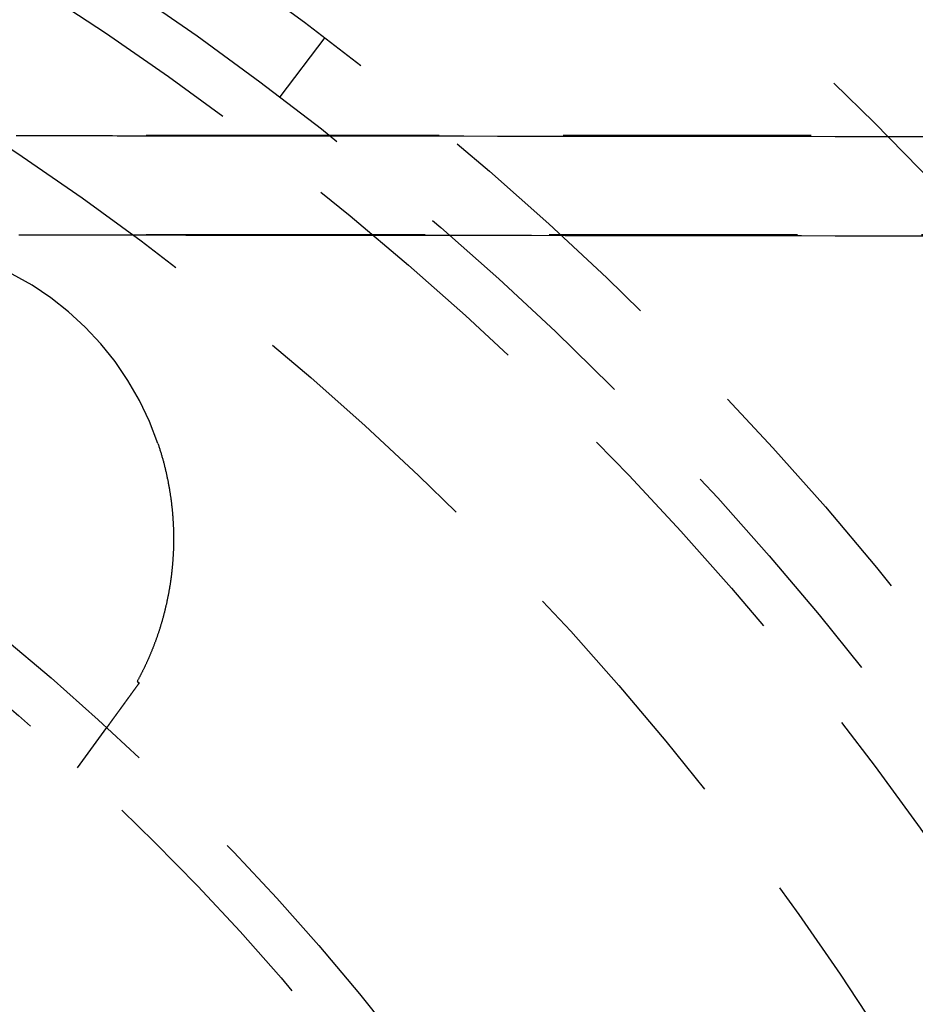
# Model space of a CAD drawing. Extents: x -378 to 343, y -393 to 326.
# Drawn here: x -209 to -191, y -223 to -203 of the extents above; entities that cross this region are included whole.
import ezdxf

# ---------------------------------------------------------------- set-up
doc = ezdxf.new("R2010")
doc.units = 0
doc.header["$LTSCALE"] = 20
doc.linetypes.add('VERDECKT', pattern=[0.375, 0.25, -0.125])
doc.layers.get('0').update_dxf_attribs({"linetype": 'CONTINUOUS'})
doc.layers.add('STEMPEL', color=3, linetype='CONTINUOUS')

# ---------------------------------------------------------------- blocks, each defined once
blk = doc.blocks.new('A$C7EFC13CC')
at = {"color": 1, "linetype": 'VERDECKT'}
for p, q in [((175.199217, 52.974267), (174.292468, 51.779359)), ((176.600459, 51), (169.353665, 51)), ((275, 51), (176.600459, 51)), ((176.600459, 49), (169.353665, 49)), ((364.720279, 49), (176.600459, 49)), ((170.214789, 38.261189), (170.806451, 39.075543))]:
    blk.add_line(p, q, dxfattribs=at)
at = {"color": 1}
for points in [[(168.984, 51, 0), (169.067, 51, 0), (169.151, 51, 0), (169.235, 51, 0), (169.319, 51, 0), (169.403, 51, 0), (169.487, 51, 0), (169.573, 51, 0), (169.659, 51, 0), (169.746, 51, 0), (169.834, 50.9999, 0), (169.922, 50.9999, 0), (170.011, 50.9999, 0), (170.1, 50.9999, 0), (170.19, 50.9998, 0), (170.281, 50.9998, 0), (170.372, 50.9998, 0), (170.463, 50.9997, 0), (170.554, 50.9997, 0), (170.646, 50.9996, 0), (170.738, 50.9996, 0), (170.83, 50.9995, 0), (170.921, 50.9995, 0), (171.014, 50.9994, 0), (171.106, 50.9994, 0), (171.197, 50.9993, 0), (171.289, 50.9992, 0), (171.381, 50.9992, 0), (171.472, 50.9991, 0), (171.563, 50.999, 0), (171.654, 50.999, 0), (171.744, 50.9989, 0), (171.834, 50.9988, 0), (171.923, 50.9988, 0), (172.012, 50.9987, 0), (172.1, 50.9986, 0), (172.188, 50.9985, 0), (172.275, 50.9985, 0), (172.361, 50.9984, 0), (172.446, 50.9983, 0), (172.531, 50.9982, 0), (172.615, 50.9982, 0), (172.699, 50.9981, 0), (172.783, 50.998, 0), (172.868, 50.9979, 0), (172.953, 50.9978, 0), (173.039, 50.9978, 0), (173.124, 50.9977, 0), (173.211, 50.9976, 0), (173.297, 50.9975, 0), (173.384, 50.9974, 0), (173.471, 50.9973, 0), (173.559, 50.9972, 0), (173.646, 50.9971, 0), (173.734, 50.9971, 0), (173.822, 50.997, 0), (173.911, 50.9969, 0), (174, 50.9968, 0), (174.089, 50.9967, 0), (174.178, 50.9966, 0), (174.267, 50.9965, 0), (174.357, 50.9964, 0), (174.447, 50.9963, 0), (174.537, 50.9963, 0), (174.627, 50.9962, 0), (174.717, 50.9961, 0), (174.808, 50.996, 0), (174.899, 50.9959, 0), (174.99, 50.9958, 0), (175.081, 50.9957, 0), (175.172, 50.9956, 0), (175.263, 50.9955, 0), (175.354, 50.9955, 0), (175.446, 50.9954, 0), (175.537, 50.9953, 0), (175.629, 50.9952, 0), (175.721, 50.9951, 0), (175.813, 50.995, 0), (175.904, 50.9949, 0), (175.996, 50.9949, 0), (176.088, 50.9948, 0), (176.18, 50.9947, 0), (176.272, 50.9946, 0), (176.364, 50.9945, 0), (176.456, 50.9945, 0), (176.548, 50.9944, 0), (176.64, 50.9943, 0)], [(169.037, 49, 0), (169.119, 49, 0), (169.2, 49, 0), (169.281, 49, 0), (169.362, 49, 0), (169.444, 49, 0), (169.527, 49, 0), (169.61, 49, 0), (169.694, 49, 0), (169.779, 49, 0), (169.864, 48.9999, 0), (169.95, 48.9999, 0), (170.036, 48.9999, 0), (170.123, 48.9998, 0), (170.21, 48.9998, 0), (170.298, 48.9998, 0), (170.386, 48.9997, 0), (170.475, 48.9997, 0), (170.563, 48.9997, 0), (170.652, 48.9996, 0), (170.741, 48.9996, 0), (170.831, 48.9995, 0), (170.92, 48.9995, 0), (171.009, 48.9994, 0), (171.098, 48.9993, 0), (171.187, 48.9993, 0), (171.277, 48.9992, 0), (171.365, 48.9992, 0), (171.454, 48.9991, 0), (171.542, 48.999, 0), (171.63, 48.999, 0), (171.718, 48.9989, 0), (171.805, 48.9988, 0), (171.892, 48.9987, 0), (171.979, 48.9987, 0), (172.064, 48.9986, 0), (172.15, 48.9985, 0), (172.234, 48.9984, 0), (172.318, 48.9984, 0), (172.401, 48.9983, 0), (172.484, 48.9982, 0), (172.565, 48.9981, 0), (172.647, 48.998, 0), (172.728, 48.998, 0), (172.81, 48.9979, 0), (172.893, 48.9978, 0), (172.975, 48.9977, 0), (173.058, 48.9976, 0), (173.142, 48.9976, 0), (173.225, 48.9975, 0), (173.309, 48.9974, 0), (173.394, 48.9973, 0), (173.478, 48.9972, 0), (173.563, 48.9971, 0), (173.648, 48.997, 0), (173.733, 48.9969, 0), (173.819, 48.9968, 0), (173.905, 48.9968, 0), (173.991, 48.9967, 0), (174.077, 48.9966, 0), (174.164, 48.9965, 0), (174.25, 48.9964, 0), (174.337, 48.9963, 0), (174.424, 48.9962, 0), (174.512, 48.9961, 0), (174.599, 48.996, 0), (174.687, 48.9959, 0), (174.774, 48.9959, 0), (174.862, 48.9958, 0), (174.95, 48.9957, 0), (175.039, 48.9956, 0), (175.127, 48.9955, 0), (175.216, 48.9954, 0), (175.304, 48.9953, 0), (175.393, 48.9952, 0), (175.482, 48.9951, 0), (175.57, 48.9951, 0), (175.659, 48.995, 0), (175.748, 48.9949, 0), (175.837, 48.9948, 0), (175.926, 48.9947, 0), (176.016, 48.9946, 0), (176.105, 48.9946, 0), (176.194, 48.9945, 0), (176.283, 48.9944, 0), (176.373, 48.9943, 0), (176.462, 48.9942, 0), (176.551, 48.9942, 0), (176.64, 48.9941, 0)], [(171.836, 44.8006, 0), (171.842, 44.7841, 0), (171.847, 44.7676, 0), (171.853, 44.7511, 0), (171.858, 44.7346, 0), (171.863, 44.7181, 0), (171.869, 44.7016, 0), (171.874, 44.685, 0), (171.879, 44.6685, 0), (171.884, 44.6519, 0), (171.889, 44.6353, 0), (171.895, 44.6187, 0), (171.9, 44.6021, 0), (171.904, 44.5855, 0), (171.909, 44.5689, 0), (171.914, 44.5522, 0), (171.919, 44.5356, 0), (171.924, 44.5189, 0), (171.929, 44.5023, 0), (171.933, 44.4856, 0), (171.938, 44.4689, 0), (171.942, 44.4522, 0), (171.947, 44.4355, 0), (171.951, 44.4188, 0), (171.956, 44.402, 0), (171.96, 44.3853, 0), (171.964, 44.3685, 0), (171.969, 44.3518, 0), (171.973, 44.335, 0), (171.977, 44.3182, 0), (171.981, 44.3014, 0), (171.985, 44.2847, 0), (171.989, 44.2678, 0), (171.993, 44.251, 0), (171.997, 44.2342, 0), (172.001, 44.2174, 0), (172.005, 44.2005, 0), (172.009, 44.1837, 0), (172.012, 44.1668, 0), (172.016, 44.15, 0), (172.02, 44.1331, 0), (172.023, 44.1162, 0), (172.027, 44.0994, 0), (172.03, 44.0825, 0), (172.034, 44.0656, 0), (172.037, 44.0486, 0), (172.041, 44.0317, 0), (172.044, 44.0148, 0), (172.047, 43.9979, 0), (172.05, 43.981, 0), (172.053, 43.964, 0), (172.057, 43.9471, 0), (172.06, 43.9301, 0), (172.063, 43.9131, 0), (172.066, 43.8962, 0), (172.068, 43.8792, 0), (172.071, 43.8622, 0), (172.074, 43.8453, 0), (172.077, 43.8283, 0), (172.08, 43.8113, 0), (172.082, 43.7943, 0), (172.085, 43.7773, 0), (172.087, 43.7603, 0), (172.09, 43.7432, 0), (172.092, 43.7262, 0), (172.095, 43.7092, 0), (172.097, 43.6922, 0), (172.099, 43.6751, 0), (172.102, 43.6581, 0), (172.104, 43.6411, 0), (172.106, 43.624, 0), (172.108, 43.607, 0), (172.11, 43.5899, 0), (172.112, 43.5729, 0), (172.114, 43.5558, 0), (172.116, 43.5387, 0), (172.118, 43.5217, 0), (172.12, 43.5046, 0), (172.122, 43.4875, 0), (172.123, 43.4705, 0), (172.125, 43.4534, 0), (172.127, 43.4363, 0), (172.128, 43.4192, 0), (172.13, 43.4021, 0), (172.131, 43.385, 0), (172.133, 43.368, 0), (172.134, 43.3509, 0), (172.135, 43.3338, 0), (172.137, 43.3167, 0), (172.138, 43.2996, 0), (172.139, 43.2825, 0), (172.14, 43.2654, 0), (172.141, 43.2483, 0), (172.142, 43.2312, 0), (172.143, 43.2141, 0), (172.144, 43.197, 0), (172.145, 43.1799, 0), (172.146, 43.1628, 0), (172.147, 43.1457, 0), (172.147, 43.1286, 0), (172.148, 43.1115, 0), (172.149, 43.0943, 0), (172.149, 43.0773, 0), (172.15, 43.0602, 0), (172.15, 43.0431, 0), (172.151, 43.0261, 0), (172.151, 43.009, 0), (172.152, 42.992, 0), (172.152, 42.975, 0), (172.152, 42.958, 0), (172.152, 42.941, 0), (172.152, 42.924, 0), (172.153, 42.9071, 0), (172.153, 42.8902, 0), (172.153, 42.8732, 0), (172.153, 42.8563, 0), (172.152, 42.8394, 0), (172.152, 42.8226, 0), (172.152, 42.8057, 0), (172.152, 42.7889, 0), (172.152, 42.772, 0), (172.151, 42.7552, 0), (172.151, 42.7384, 0), (172.151, 42.7216, 0), (172.15, 42.7049, 0), (172.15, 42.6881, 0), (172.149, 42.6714, 0), (172.148, 42.6547, 0), (172.148, 42.638, 0), (172.147, 42.6213, 0), (172.146, 42.6046, 0), (172.146, 42.588, 0), (172.145, 42.5714, 0), (172.144, 42.5547, 0), (172.143, 42.5381, 0), (172.142, 42.5216, 0), (172.141, 42.505, 0), (172.14, 42.4885, 0), (172.139, 42.4719, 0), (172.138, 42.4554, 0), (172.136, 42.4389, 0), (172.135, 42.4225, 0), (172.134, 42.406, 0), (172.133, 42.3896, 0), (172.131, 42.3732, 0), (172.13, 42.3568, 0), (172.128, 42.3404, 0), (172.127, 42.324, 0), (172.125, 42.3077, 0), (172.124, 42.2914, 0), (172.122, 42.275, 0), (172.121, 42.2588, 0), (172.119, 42.2425, 0), (172.117, 42.2263, 0), (172.115, 42.21, 0), (172.113, 42.1938, 0), (172.112, 42.1776, 0), (172.11, 42.1615, 0), (172.108, 42.1453, 0), (172.106, 42.1292, 0), (172.104, 42.1131, 0), (172.102, 42.097, 0), (172.099, 42.081, 0), (172.097, 42.0649, 0), (172.095, 42.0489, 0), (172.093, 42.0329, 0), (172.09, 42.0169, 0), (172.088, 42.001, 0), (172.086, 41.985, 0), (172.083, 41.9691, 0), (172.081, 41.9532, 0), (172.078, 41.9374, 0), (172.076, 41.9215, 0), (172.073, 41.9057, 0), (172.071, 41.8899, 0), (172.068, 41.8741, 0), (172.065, 41.8583, 0), (172.063, 41.8426, 0), (172.06, 41.8269, 0), (172.057, 41.8112, 0), (172.054, 41.7955, 0), (172.051, 41.7799, 0), (172.048, 41.7643, 0), (172.045, 41.7487, 0), (172.042, 41.7331, 0), (172.039, 41.7175, 0), (172.036, 41.702, 0), (172.033, 41.6865, 0), (172.03, 41.671, 0), (172.027, 41.6556, 0), (172.024, 41.6402, 0), (172.02, 41.6247, 0), (172.017, 41.6094, 0), (172.014, 41.594, 0), (172.01, 41.5787, 0), (172.007, 41.5634, 0), (172.003, 41.5481, 0), (172, 41.5328, 0), (171.996, 41.5176, 0), (171.993, 41.5024, 0), (171.989, 41.4873, 0), (171.986, 41.4722, 0), (171.982, 41.4571, 0), (171.978, 41.4421, 0), (171.975, 41.4271, 0), (171.971, 41.4122, 0), (171.967, 41.3973, 0), (171.963, 41.3825, 0), (171.959, 41.3677, 0), (171.956, 41.3529, 0), (171.952, 41.3382, 0), (171.948, 41.3235, 0), (171.944, 41.3089, 0), (171.94, 41.2943, 0), (171.936, 41.2798, 0), (171.932, 41.2653, 0), (171.928, 41.2509, 0), (171.924, 41.2365, 0), (171.92, 41.2221, 0), (171.915, 41.2078, 0), (171.911, 41.1935, 0), (171.907, 41.1793, 0), (171.903, 41.1651, 0), (171.899, 41.1509, 0), (171.894, 41.1368, 0), (171.89, 41.1228, 0), (171.886, 41.1088, 0), (171.882, 41.0948, 0), (171.877, 41.0809, 0), (171.873, 41.067, 0), (171.868, 41.0531, 0), (171.864, 41.0393, 0), (171.86, 41.0256, 0), (171.855, 41.0119, 0), (171.851, 40.9982, 0), (171.846, 40.9846, 0), (171.842, 40.971, 0), (171.837, 40.9575, 0), (171.832, 40.944, 0), (171.828, 40.9306, 0), (171.823, 40.9172, 0), (171.819, 40.9038, 0), (171.814, 40.8905, 0), (171.809, 40.8772, 0), (171.805, 40.864, 0), (171.8, 40.8508, 0), (171.795, 40.8377, 0), (171.79, 40.8246, 0), (171.786, 40.8115, 0), (171.781, 40.7985, 0), (171.776, 40.7856, 0), (171.771, 40.7727, 0), (171.766, 40.7598, 0), (171.761, 40.747, 0), (171.757, 40.7342, 0), (171.752, 40.7215, 0), (171.747, 40.7088, 0), (171.742, 40.6961, 0), (171.737, 40.6835, 0), (171.732, 40.671, 0), (171.727, 40.6585, 0), (171.722, 40.646, 0), (171.717, 40.6336, 0), (171.712, 40.6212, 0), (171.707, 40.6089, 0), (171.702, 40.5966, 0), (171.697, 40.5843, 0), (171.692, 40.5721, 0), (171.687, 40.56, 0), (171.682, 40.5479, 0), (171.677, 40.5358, 0), (171.672, 40.5238, 0), (171.666, 40.5118, 0), (171.661, 40.4999, 0), (171.656, 40.488, 0), (171.651, 40.4762, 0), (171.646, 40.4644, 0), (171.641, 40.4526, 0), (171.635, 40.4409, 0), (171.63, 40.4293, 0), (171.625, 40.4176, 0), (171.62, 40.4061, 0), (171.615, 40.3946, 0), (171.609, 40.3831, 0), (171.604, 40.3716, 0), (171.599, 40.3603, 0), (171.594, 40.3489, 0), (171.588, 40.3376, 0), (171.583, 40.3264, 0), (171.578, 40.3152, 0), (171.572, 40.304, 0), (171.567, 40.2929, 0), (171.562, 40.2818, 0), (171.557, 40.2708, 0), (171.551, 40.2598, 0), (171.546, 40.2489, 0), (171.541, 40.238, 0), (171.535, 40.2272, 0), (171.53, 40.2164, 0), (171.525, 40.2057, 0), (171.519, 40.195, 0), (171.514, 40.1844, 0), (171.509, 40.1739, 0), (171.503, 40.1634, 0), (171.498, 40.1529, 0), (171.493, 40.1425, 0), (171.488, 40.1322, 0), (171.482, 40.1219, 0), (171.477, 40.1117, 0), (171.472, 40.1015, 0), (171.466, 40.0914, 0), (171.461, 40.0813, 0), (171.456, 40.0713, 0), (171.45, 40.0614, 0), (171.445, 40.0515, 0), (171.44, 40.0416, 0), (171.435, 40.0318, 0), (171.429, 40.0221, 0), (171.424, 40.0124, 0), (171.419, 40.0027, 0)], [(171.459, 39.9736, 0), (171.457, 39.9705, 0), (171.454, 39.9674, 0), (171.452, 39.9643, 0), (171.45, 39.9613, 0), (171.448, 39.9582, 0), (171.445, 39.9551, 0), (171.443, 39.952, 0), (171.441, 39.949, 0), (171.439, 39.9459, 0), (171.437, 39.9428, 0), (171.434, 39.9398, 0), (171.432, 39.9367, 0), (171.43, 39.9337, 0), (171.428, 39.9306, 0), (171.425, 39.9276, 0), (171.423, 39.9245, 0), (171.421, 39.9215, 0), (171.419, 39.9185, 0), (171.417, 39.9154, 0), (171.414, 39.9124, 0), (171.412, 39.9094, 0), (171.41, 39.9064, 0), (171.408, 39.9034, 0), (171.406, 39.9004, 0), (171.404, 39.8973, 0), (171.401, 39.8943, 0), (171.399, 39.8913, 0), (171.397, 39.8884, 0), (171.395, 39.8854, 0), (171.393, 39.8824, 0), (171.39, 39.8794, 0), (171.388, 39.8764, 0), (171.386, 39.8734, 0), (171.384, 39.8705, 0), (171.382, 39.8675, 0), (171.38, 39.8645, 0), (171.378, 39.8616, 0), (171.375, 39.8586, 0), (171.373, 39.8557, 0), (171.371, 39.8527, 0), (171.369, 39.8498, 0), (171.367, 39.8469, 0), (171.365, 39.8439, 0), (171.363, 39.841, 0), (171.36, 39.8381, 0), (171.358, 39.8352, 0), (171.356, 39.8323, 0), (171.354, 39.8294, 0), (171.352, 39.8265, 0), (171.35, 39.8236, 0), (171.348, 39.8207, 0), (171.346, 39.8178, 0), (171.344, 39.8149, 0), (171.342, 39.812, 0), (171.339, 39.8091, 0), (171.337, 39.8063, 0), (171.335, 39.8034, 0), (171.333, 39.8005, 0), (171.331, 39.7977, 0), (171.329, 39.7948, 0), (171.327, 39.792, 0), (171.325, 39.7891, 0), (171.323, 39.7863, 0), (171.321, 39.7835, 0), (171.319, 39.7806, 0), (171.317, 39.7778, 0), (171.315, 39.775, 0), (171.313, 39.7722, 0), (171.311, 39.7694, 0), (171.309, 39.7666, 0), (171.306, 39.7638, 0), (171.304, 39.761, 0), (171.302, 39.7582, 0), (171.3, 39.7554, 0), (171.298, 39.7526, 0), (171.296, 39.7499, 0), (171.294, 39.7471, 0), (171.292, 39.7444, 0), (171.29, 39.7416, 0), (171.288, 39.7388, 0), (171.286, 39.7361, 0), (171.284, 39.7334, 0), (171.282, 39.7306, 0), (171.28, 39.7279, 0), (171.278, 39.7252, 0), (171.276, 39.7225, 0), (171.275, 39.7198, 0), (171.273, 39.7171, 0), (171.271, 39.7144, 0), (171.269, 39.7117, 0), (171.267, 39.709, 0), (171.265, 39.7063, 0), (171.263, 39.7036, 0), (171.261, 39.701, 0), (171.259, 39.6983, 0), (171.257, 39.6956, 0), (171.255, 39.693, 0), (171.253, 39.6903, 0), (171.251, 39.6877, 0), (171.249, 39.6851, 0), (171.247, 39.6824, 0), (171.245, 39.6798, 0), (171.244, 39.6772, 0), (171.242, 39.6746, 0), (171.24, 39.672, 0), (171.238, 39.6694, 0), (171.236, 39.6668, 0), (171.234, 39.6642, 0), (171.232, 39.6616, 0), (171.23, 39.659, 0), (171.228, 39.6564, 0), (171.227, 39.6539, 0), (171.225, 39.6513, 0), (171.223, 39.6488, 0), (171.221, 39.6462, 0), (171.219, 39.6437, 0), (171.217, 39.6411, 0), (171.216, 39.6386, 0), (171.214, 39.6361, 0), (171.212, 39.6336, 0), (171.21, 39.631, 0), (171.208, 39.6285, 0), (171.206, 39.626, 0), (171.205, 39.6235, 0), (171.203, 39.621, 0), (171.201, 39.6186, 0), (171.199, 39.6161, 0), (171.197, 39.6136, 0), (171.196, 39.6111, 0), (171.194, 39.6087, 0), (171.192, 39.6062, 0), (171.19, 39.6038, 0), (171.188, 39.6013, 0), (171.187, 39.5989, 0), (171.185, 39.5965, 0), (171.183, 39.594, 0), (171.181, 39.5916, 0), (171.18, 39.5892, 0), (171.178, 39.5868, 0), (171.176, 39.5844, 0), (171.174, 39.582, 0), (171.173, 39.5796, 0), (171.171, 39.5772, 0), (171.169, 39.5749, 0), (171.168, 39.5725, 0), (171.166, 39.5701, 0), (171.164, 39.5678, 0), (171.162, 39.5654, 0), (171.161, 39.5631, 0), (171.159, 39.5608, 0), (171.157, 39.5584, 0), (171.156, 39.5561, 0), (171.154, 39.5538, 0), (171.152, 39.5515, 0), (171.151, 39.5492, 0), (171.149, 39.5469, 0), (171.147, 39.5446, 0), (171.146, 39.5423, 0), (171.144, 39.54, 0), (171.142, 39.5377, 0), (171.141, 39.5355, 0), (171.139, 39.5332, 0), (171.137, 39.5309, 0), (171.136, 39.5287, 0), (171.134, 39.5264, 0), (171.132, 39.5242, 0), (171.131, 39.522, 0), (171.129, 39.5197, 0), (171.128, 39.5175, 0), (171.126, 39.5153, 0), (171.124, 39.5131, 0), (171.123, 39.5109, 0), (171.121, 39.5087, 0), (171.12, 39.5065, 0), (171.118, 39.5044, 0), (171.116, 39.5022, 0), (171.115, 39.5, 0), (171.113, 39.4979, 0), (171.112, 39.4957, 0), (171.11, 39.4936, 0), (171.109, 39.4914, 0), (171.107, 39.4893, 0), (171.106, 39.4872, 0), (171.104, 39.485, 0), (171.102, 39.4829, 0), (171.101, 39.4808, 0), (171.099, 39.4787, 0), (171.098, 39.4766, 0), (171.096, 39.4745, 0), (171.095, 39.4725, 0), (171.093, 39.4704, 0), (171.092, 39.4683, 0), (171.09, 39.4663, 0), (171.089, 39.4642, 0), (171.087, 39.4622, 0), (171.086, 39.4601, 0), (171.084, 39.4581, 0), (171.083, 39.4561, 0), (171.081, 39.454, 0), (171.08, 39.452, 0), (171.079, 39.45, 0), (171.077, 39.448, 0), (171.076, 39.446, 0), (171.074, 39.444, 0), (171.073, 39.4421, 0), (171.071, 39.4401, 0), (171.07, 39.4381, 0), (171.068, 39.4362, 0), (171.067, 39.4342, 0), (171.066, 39.4323, 0), (171.064, 39.4303, 0), (171.063, 39.4284, 0), (171.061, 39.4265, 0), (171.06, 39.4245, 0), (171.059, 39.4226, 0), (171.057, 39.4207, 0), (171.056, 39.4188, 0), (171.054, 39.4169, 0), (171.053, 39.4151, 0), (171.052, 39.4132, 0), (171.05, 39.4113, 0), (171.049, 39.4094, 0), (171.048, 39.4076, 0), (171.046, 39.4057, 0), (171.045, 39.4039, 0), (171.044, 39.4021, 0), (171.042, 39.4002, 0), (171.041, 39.3984, 0), (171.04, 39.3966, 0), (171.038, 39.3948, 0), (171.037, 39.393, 0), (171.036, 39.3912, 0), (171.034, 39.3894, 0), (171.033, 39.3876, 0), (171.032, 39.3859, 0), (171.031, 39.3841, 0), (171.029, 39.3823, 0), (171.028, 39.3806, 0), (171.027, 39.3788, 0), (171.026, 39.3771, 0), (171.024, 39.3753, 0), (171.023, 39.3736, 0), (171.022, 39.3718, 0), (171.02, 39.3701, 0), (171.019, 39.3684, 0), (171.018, 39.3666, 0), (171.017, 39.3649, 0), (171.015, 39.3632, 0), (171.014, 39.3615, 0), (171.013, 39.3597, 0), (171.012, 39.358, 0), (171.01, 39.3563, 0), (171.009, 39.3546, 0), (171.008, 39.3529, 0), (171.007, 39.3512, 0)], [(171.419, 40.0027, 0), (171.419, 40.0025, 0), (171.419, 40.0023, 0), (171.42, 40.002, 0), (171.42, 40.0018, 0), (171.42, 40.0016, 0), (171.421, 40.0014, 0), (171.421, 40.0011, 0), (171.421, 40.0009, 0), (171.422, 40.0007, 0), (171.422, 40.0004, 0), (171.422, 40.0002, 0), (171.423, 40, 0), (171.423, 39.9997, 0), (171.423, 39.9995, 0), (171.424, 39.9993, 0), (171.424, 39.9991, 0), (171.424, 39.9988, 0), (171.425, 39.9986, 0), (171.425, 39.9984, 0), (171.425, 39.9981, 0), (171.425, 39.9979, 0), (171.426, 39.9977, 0), (171.426, 39.9975, 0), (171.426, 39.9972, 0), (171.427, 39.997, 0), (171.427, 39.9968, 0), (171.427, 39.9965, 0), (171.428, 39.9963, 0), (171.428, 39.9961, 0), (171.428, 39.9959, 0), (171.429, 39.9956, 0), (171.429, 39.9954, 0), (171.429, 39.9952, 0), (171.43, 39.9949, 0), (171.43, 39.9947, 0), (171.43, 39.9945, 0), (171.431, 39.9942, 0), (171.431, 39.994, 0), (171.431, 39.9938, 0), (171.431, 39.9936, 0), (171.432, 39.9933, 0), (171.432, 39.9931, 0), (171.432, 39.9929, 0), (171.433, 39.9926, 0), (171.433, 39.9924, 0), (171.433, 39.9922, 0), (171.434, 39.992, 0), (171.434, 39.9917, 0), (171.434, 39.9915, 0), (171.435, 39.9913, 0), (171.435, 39.991, 0), (171.435, 39.9908, 0), (171.436, 39.9906, 0), (171.436, 39.9903, 0), (171.436, 39.9901, 0), (171.437, 39.9899, 0), (171.437, 39.9897, 0), (171.437, 39.9894, 0), (171.437, 39.9892, 0), (171.438, 39.989, 0), (171.438, 39.9887, 0), (171.438, 39.9885, 0), (171.439, 39.9883, 0), (171.439, 39.9881, 0), (171.439, 39.9878, 0), (171.44, 39.9876, 0), (171.44, 39.9874, 0), (171.44, 39.9871, 0), (171.441, 39.9869, 0), (171.441, 39.9867, 0), (171.441, 39.9865, 0), (171.442, 39.9862, 0), (171.442, 39.986, 0), (171.442, 39.9858, 0), (171.443, 39.9855, 0), (171.443, 39.9853, 0), (171.443, 39.9851, 0), (171.443, 39.9848, 0), (171.444, 39.9846, 0), (171.444, 39.9844, 0), (171.444, 39.9842, 0), (171.445, 39.9839, 0), (171.445, 39.9837, 0), (171.445, 39.9835, 0), (171.446, 39.9832, 0), (171.446, 39.983, 0), (171.446, 39.9828, 0), (171.447, 39.9826, 0), (171.447, 39.9823, 0), (171.447, 39.9821, 0), (171.448, 39.9819, 0), (171.448, 39.9816, 0), (171.448, 39.9814, 0), (171.449, 39.9812, 0), (171.449, 39.981, 0), (171.449, 39.9807, 0), (171.449, 39.9805, 0), (171.45, 39.9803, 0), (171.45, 39.98, 0), (171.45, 39.9798, 0), (171.451, 39.9796, 0), (171.451, 39.9793, 0), (171.451, 39.9791, 0), (171.452, 39.9789, 0), (171.452, 39.9787, 0), (171.452, 39.9784, 0), (171.453, 39.9782, 0), (171.453, 39.978, 0), (171.453, 39.9777, 0), (171.454, 39.9775, 0), (171.454, 39.9773, 0), (171.454, 39.9771, 0), (171.455, 39.9768, 0), (171.455, 39.9766, 0), (171.455, 39.9764, 0), (171.455, 39.9761, 0), (171.456, 39.9759, 0), (171.456, 39.9757, 0), (171.456, 39.9754, 0), (171.457, 39.9752, 0), (171.457, 39.975, 0), (171.457, 39.9748, 0), (171.458, 39.9745, 0), (171.458, 39.9743, 0), (171.458, 39.9741, 0), (171.459, 39.9738, 0), (171.459, 39.9736, 0)], [(171.007, 39.3512, 0), (171.005, 39.3485, 0), (171.003, 39.3457, 0), (171.001, 39.343, 0), (170.999, 39.3403, 0), (170.997, 39.3376, 0), (170.995, 39.335, 0), (170.993, 39.3323, 0), (170.991, 39.3296, 0), (170.989, 39.327, 0), (170.987, 39.3243, 0), (170.985, 39.3217, 0), (170.983, 39.3191, 0), (170.981, 39.3165, 0), (170.98, 39.3139, 0), (170.978, 39.3113, 0), (170.976, 39.3087, 0), (170.974, 39.3061, 0), (170.972, 39.3036, 0), (170.97, 39.301, 0), (170.968, 39.2985, 0), (170.967, 39.296, 0), (170.965, 39.2934, 0), (170.963, 39.2909, 0), (170.961, 39.2885, 0), (170.959, 39.286, 0), (170.958, 39.2835, 0), (170.956, 39.281, 0), (170.954, 39.2786, 0), (170.952, 39.2762, 0), (170.95, 39.2737, 0), (170.949, 39.2713, 0), (170.947, 39.2689, 0), (170.945, 39.2666, 0), (170.944, 39.2642, 0), (170.942, 39.2618, 0), (170.94, 39.2595, 0), (170.938, 39.2571, 0), (170.937, 39.2548, 0), (170.935, 39.2525, 0), (170.933, 39.2502, 0), (170.932, 39.2479, 0), (170.93, 39.2456, 0), (170.928, 39.2434, 0), (170.927, 39.2411, 0), (170.925, 39.2389, 0), (170.924, 39.2367, 0), (170.922, 39.2344, 0), (170.92, 39.2322, 0), (170.919, 39.2301, 0), (170.917, 39.2279, 0), (170.916, 39.2257, 0), (170.914, 39.2236, 0), (170.912, 39.2215, 0), (170.911, 39.2193, 0), (170.909, 39.2172, 0), (170.908, 39.2151, 0), (170.906, 39.2131, 0), (170.905, 39.211, 0), (170.903, 39.209, 0), (170.902, 39.2069, 0), (170.9, 39.2049, 0), (170.899, 39.2029, 0), (170.898, 39.2009, 0), (170.896, 39.1989, 0), (170.895, 39.197, 0), (170.893, 39.195, 0), (170.892, 39.1931, 0), (170.89, 39.1912, 0), (170.889, 39.1893, 0), (170.888, 39.1874, 0), (170.886, 39.1855, 0), (170.885, 39.1836, 0), (170.884, 39.1818, 0), (170.882, 39.18, 0), (170.881, 39.1781, 0), (170.88, 39.1764, 0), (170.878, 39.1746, 0), (170.877, 39.1728, 0), (170.876, 39.171, 0), (170.875, 39.1693, 0), (170.873, 39.1676, 0), (170.872, 39.1659, 0), (170.871, 39.1642, 0), (170.87, 39.1625, 0), (170.868, 39.1609, 0), (170.867, 39.1592, 0), (170.866, 39.1576, 0), (170.865, 39.156, 0), (170.864, 39.1544, 0), (170.863, 39.1528, 0), (170.861, 39.1513, 0), (170.86, 39.1497, 0), (170.859, 39.1482, 0), (170.858, 39.1467, 0), (170.857, 39.1452, 0), (170.856, 39.1437, 0), (170.855, 39.1423, 0), (170.854, 39.1408, 0), (170.853, 39.1394, 0), (170.852, 39.138, 0), (170.851, 39.1366, 0), (170.85, 39.1352, 0), (170.849, 39.1338, 0), (170.848, 39.1325, 0), (170.847, 39.1312, 0), (170.846, 39.1299, 0), (170.845, 39.1286, 0), (170.844, 39.1273, 0), (170.843, 39.126, 0), (170.842, 39.1248, 0), (170.841, 39.1235, 0), (170.84, 39.1223, 0), (170.84, 39.1211, 0), (170.839, 39.1199, 0), (170.838, 39.1188, 0), (170.837, 39.1176, 0), (170.836, 39.1165, 0), (170.835, 39.1154, 0), (170.835, 39.1143, 0), (170.834, 39.1132, 0), (170.833, 39.1121, 0), (170.832, 39.1111, 0), (170.831, 39.11, 0), (170.831, 39.109, 0), (170.83, 39.108, 0), (170.829, 39.107, 0), (170.829, 39.106, 0), (170.828, 39.1051, 0), (170.827, 39.1041, 0), (170.827, 39.1032, 0), (170.826, 39.1023, 0), (170.825, 39.1014, 0), (170.825, 39.1005, 0), (170.824, 39.0996, 0), (170.823, 39.0988, 0), (170.823, 39.0979, 0), (170.822, 39.0971, 0), (170.822, 39.0963, 0), (170.821, 39.0955, 0), (170.82, 39.0948, 0), (170.82, 39.094, 0), (170.819, 39.0933, 0), (170.819, 39.0925, 0), (170.818, 39.0918, 0), (170.818, 39.0911, 0), (170.817, 39.0905, 0), (170.817, 39.0898, 0), (170.816, 39.0892, 0), (170.816, 39.0885, 0), (170.815, 39.0879, 0), (170.815, 39.0873, 0), (170.815, 39.0867, 0), (170.814, 39.0861, 0), (170.814, 39.0856, 0), (170.813, 39.0851, 0), (170.813, 39.0845, 0), (170.813, 39.084, 0), (170.812, 39.0835, 0), (170.812, 39.083, 0), (170.812, 39.0826, 0), (170.811, 39.0821, 0), (170.811, 39.0817, 0), (170.811, 39.0813, 0), (170.81, 39.0809, 0), (170.81, 39.0805, 0), (170.81, 39.0801, 0), (170.81, 39.0797, 0), (170.809, 39.0794, 0), (170.809, 39.0791, 0), (170.809, 39.0788, 0), (170.809, 39.0785, 0), (170.808, 39.0782, 0), (170.808, 39.0779, 0), (170.808, 39.0776, 0), (170.808, 39.0774, 0), (170.808, 39.0772, 0), (170.807, 39.077, 0), (170.807, 39.0768, 0), (170.807, 39.0766, 0), (170.807, 39.0764, 0), (170.807, 39.0763, 0), (170.807, 39.0761, 0), (170.807, 39.076, 0), (170.807, 39.0759, 0), (170.807, 39.0758, 0), (170.807, 39.0757, 0), (170.807, 39.0757, 0), (170.806, 39.0756, 0), (170.806, 39.0756, 0), (170.806, 39.0755, 0), (170.806, 39.0755, 0)]]:
    blk.add_polyline3d(points, dxfattribs=at)
at = {"color": 1, "linetype": 'VERDECKT'}
for points in [[(176.64, 50.9943, 0), (177.32, 50.9938, 0), (178, 50.9932, 0), (178.68, 50.9926, 0), (179.36, 50.992, 0), (180.04, 50.9914, 0), (180.72, 50.9907, 0), (181.4, 50.99, 0), (182.08, 50.9893, 0), (182.759, 50.9885, 0), (183.439, 50.9878, 0), (184.119, 50.987, 0), (184.799, 50.9862, 0), (185.479, 50.9853, 0), (186.159, 50.9845, 0), (186.839, 50.9836, 0), (187.518, 50.9827, 0)], [(176.64, 48.9941, 0), (177.32, 48.9935, 0), (178, 48.9929, 0), (178.68, 48.9923, 0), (179.36, 48.9917, 0), (180.04, 48.991, 0), (180.72, 48.9903, 0), (181.4, 48.9896, 0), (182.08, 48.9888, 0), (182.76, 48.9881, 0), (183.44, 48.9873, 0), (184.12, 48.9865, 0), (184.8, 48.9856, 0), (185.48, 48.9847, 0), (186.16, 48.9838, 0), (186.84, 48.9829, 0), (187.52, 48.9819, 0)]]:
    blk.add_polyline3d(points, dxfattribs=at)
at = {"color": 3, "linetype": 'CONTINUOUS'}
blk.add_circle((134.853205, 0.084949), 91, dxfattribs=at)
at = {"color": 1, "linetype": 'VERDECKT'}
for centre, radius in [((134.853205, 0.084949), 89.5), ((135, 0), 80), ((135, 0), 72.5), ((135, 0), 66.5), ((135, 0), 65), ((135, 0), 64), ((135, 0), 61), ((135, 0), 53), ((135, 0), 52)]:
    blk.add_circle(centre, radius, dxfattribs=at)
at = {"color": 3, "linetype": 'CONTINUOUS'}
blk.add_arc((135, 0), 130, 62.29244278, 177.70755722, dxfattribs=at)
at = {"color": 1, "linetype": 'VERDECKT'}
for centre, radius, start, end in [((135, 0), 86, 5.00981484, 115.11962894), ((135, 0), 84.5, 5.0109654, 115.1207762), ((166.152618, 42.877901), 6, 18.6901005, 89.3098995)]:
    blk.add_arc(centre, radius, start, end, dxfattribs=at)

msp = doc.modelspace()

# ---------------------------------------------------------------- block references
at = {"layer": 'STEMPEL'}
msp.add_blockref('A$C7EFC13CC', (-378.364, -256.821), dxfattribs=at)

doc.saveas('drawing.dxf')
